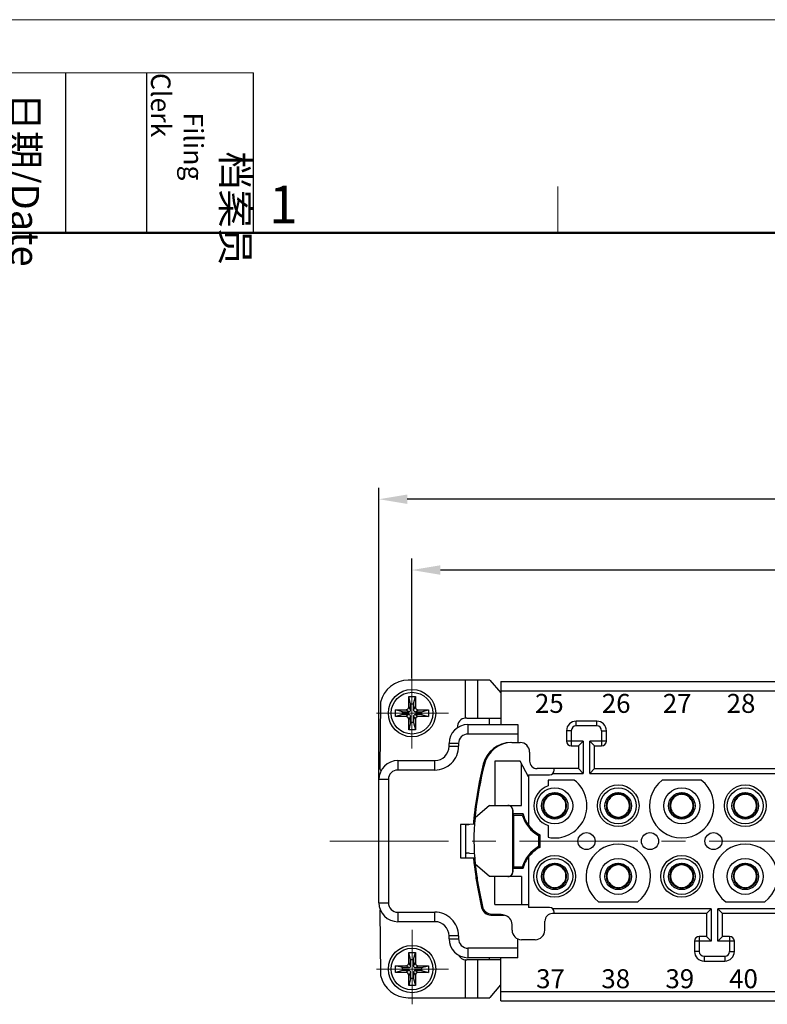
# Model space of a CAD drawing. Units: inches. Extents: x 11 to 673, y 29 to 500.
# Drawn here: x 245 to 323, y 396 to 500 of the extents above; entities that cross this region are included whole.
import ezdxf

# ---------------------------------------------------------------- set-up
doc = ezdxf.new("R2010")
doc.units = ezdxf.units.IN
doc.header["$MEASUREMENT"] = 0
doc.linetypes.add('CENTER', pattern=[2, 1.25, -0.25, 0.25, -0.25])
doc.layers.get('0').update_dxf_attribs({"lineweight": 30})
for name, color, linetype, lineweight in [('CEN', 1, 'CENTER', 15), ('DIM', 3, 'Continuous', 15), ('图框', 7, 'Continuous', 20), ('打标文字', 3, 'Continuous', 20)]:
    doc.layers.add(name, color=color, linetype=linetype, lineweight=lineweight)
doc.styles.add('03', font='romans.shx', dxfattribs={"width": 1.12, "height": 2})
doc.styles.add('Romans字体', font='romans.shx', dxfattribs={"width": 0.75})
doc.styles.get("Standard").update_dxf_attribs({"font": 'SIMFANG.TTF', "width": 0.75})
doc.dimstyles.new('01', dxfattribs={"dimtxt": 3.5, "dimasz": 3, "dimexe": 1.2, "dimexo": 0.2, "dimgap": 0.8, "dimtad": 1, "dimdec": 1, "dimdsep": 46, "dimtxsty": 'Romans字体', "dimcen": 0, "dimclrd": 1, "dimclre": 6, "dimclrt": 4, "dimazin": 2, "dimtfac": 1, "dimtdec": 1, "dimtofl": 0, "dimtmove": 0, "dimatfit": 3, "dimfxl": 1, "dimtolj": 1, "dimtzin": 0, "dimarcsym": 0})

# ---------------------------------------------------------------- blocks, each defined once
blk = doc.blocks.new('A4图框-NEW')
at = {"layer": '图框', "color": 1, "lineweight": 18}
blk.add_line((833.413, 690.535), (1130.412, 690.535), dxfattribs=at)
at = {"layer": '图框', "lineweight": 18}
blk.add_line((836.913, 686.79), (861.535, 686.79), dxfattribs=at)
at = {"layer": '图框', "lineweight": -3}
for p, q in [((848.335, 675.535), (848.335, 686.79)), ((854.045, 675.535), (854.045, 686.79)), ((861.535, 675.535), (861.535, 686.79)), ((848.335, 675.535), (848.335, 685.016)), ((854.045, 675.535), (854.045, 685.016))]:
    blk.add_line(p, q, dxfattribs=at)
at = {"layer": '图框', "color": 6}
blk.add_line((882.948, 678.796), (882.948, 675.535), dxfattribs=at)
at = {"layer": '图框', "lineweight": 50}
blk.add_line((836.913, 675.535), (1126.929, 675.535), dxfattribs=at)
at = {"layer": '图框', "char_height": 1.959, "width": 11.25543, "attachment_point": 4, "rotation": 270}
for s, insert in [('\\pi2.8203;档案员{\\H0.7x;\\P\\pi1.4159;\\Fromans|c134;Filing Clerk\\fFangSong_GB2312|b0|i0|c134|p49; }', (857.79, 686.79)), ('\\pi0.7115;日期{\\Fromans|c134;/Date}', (845.479, 686.79))]:
    blk.add_mtext(s, dxfattribs=dict(at, insert=insert))
at = {"layer": '图框', "color": 6, "insert": (862.629, 678.86), "char_height": 2.652, "width": 2.55791, "attachment_point": 1, "style": 'Romans字体'}
blk.add_mtext('1', dxfattribs=at)
blk = doc.blocks.new('*D29')
at = {"layer": 'Defpoints', "color": 0}
for p in [(286, 441.51), (286, 429.89), (389.8, 429.89)]:
    blk.add_point(p, dxfattribs=at)
at = {"layer": 'DIM', "color": 6, "lineweight": -2}
for p, q in [((286, 430.09), (286, 442.71)), ((389.8, 430.09), (389.8, 442.71))]:
    blk.add_line(p, q, dxfattribs=at)
at = {"layer": 'DIM', "color": 1, "lineweight": -2}
blk.add_line((386.8, 441.51), (289, 441.51), dxfattribs=at)
at = {"layer": 'DIM', "color": 1}
for points in [[(289, 442.01), (289, 441.01), (286, 441.51)], [(386.8, 442.01), (386.8, 441.01), (389.8, 441.51)]]:
    blk.add_solid(points, dxfattribs=at)
at = {"layer": 'DIM', "color": 4, "insert": (337.9, 444.06), "char_height": 3.5, "attachment_point": 5, "style": 'Romans字体'}
blk.add_mtext('\\A1;104', dxfattribs=at)
blk = doc.blocks.new('*D31')
at = {"layer": 'Defpoints', "color": 0}
for p in [(282.51, 448.98), (282.51, 412.91), (393.31, 412.91)]:
    blk.add_point(p, dxfattribs=at)
at = {"layer": 'DIM', "color": 6, "lineweight": -2}
for p, q in [((282.51, 413.11), (282.51, 450.18)), ((393.31, 413.11), (393.31, 450.18))]:
    blk.add_line(p, q, dxfattribs=at)
at = {"layer": 'DIM', "color": 1, "lineweight": -2}
blk.add_line((390.31, 448.98), (285.51, 448.98), dxfattribs=at)
at = {"layer": 'DIM', "color": 1}
for points in [[(285.51, 449.48), (285.51, 448.48), (282.51, 448.98)], [(390.31, 449.48), (390.31, 448.48), (393.31, 448.98)]]:
    blk.add_solid(points, dxfattribs=at)
at = {"layer": 'DIM', "color": 4, "insert": (337.91, 451.53), "char_height": 3.5, "attachment_point": 5, "style": 'Romans字体'}
blk.add_mtext('\\A1;111', dxfattribs=at)

msp = doc.modelspace()

# ---------------------------------------------------------------- linework, layer by layer
for p, q in [((294.22, 429.89), (285.61, 429.89)), ((291.66, 425.89), (291.66, 429.89)), ((292.93, 429.89), (292.93, 425.89)), ((294.22, 429.89), (294.23, 429.89)), ((294.23, 429.89), (295.36, 428.55)), ((295.36, 429.76), (380.46, 429.76)), ((295.36, 429.76), (295.36, 425.21)), ((285.66, 428.16), (286.36, 428.16)), ((285.86, 427.41), (285.66, 428.16)), ((285.66, 427.06), (285.66, 428.16)), ((286.16, 427.41), (286.36, 428.16)), ((286.36, 428.16), (286.36, 427.06)), ((295.36, 428.76), (380.46, 428.76)), ((282.69, 427.57), (282.61, 420.62)), ((285.86, 426.76), (285.66, 427.06)), ((285.86, 427.41), (286.16, 427.41)), ((285.86, 426.76), (285.86, 427.41)), ((286.16, 427.41), (286.16, 426.76)), ((286.16, 426.76), (286.36, 427.06)), ((284.26, 426.76), (285.36, 426.76)), ((285.01, 426.56), (284.26, 426.76)), ((284.26, 426.06), (284.26, 426.76)), ((285.01, 426.26), (284.26, 426.06)), ((285.36, 426.06), (284.26, 426.06)), ((285.01, 426.56), (285.66, 426.56)), ((285.01, 426.26), (285.01, 426.56)), ((285.66, 426.26), (285.01, 426.26)), ((285.66, 426.56), (285.36, 426.76)), ((285.66, 426.26), (285.36, 426.06)), ((285.86, 426.06), (285.66, 425.76)), ((285.86, 425.41), (285.86, 426.06)), ((286.16, 426.06), (286.36, 425.76)), ((286.16, 426.06), (286.16, 425.41)), ((286.36, 426.56), (286.66, 426.76)), ((286.36, 426.56), (287.01, 426.56)), ((287.01, 426.26), (286.36, 426.26)), ((286.36, 426.26), (286.66, 426.06)), ((286.66, 426.76), (287.76, 426.76)), ((287.76, 426.06), (286.66, 426.06)), ((287.01, 426.56), (287.76, 426.76)), ((287.01, 426.56), (287.01, 426.26)), ((287.01, 426.26), (287.76, 426.06)), ((287.76, 426.76), (287.76, 426.06)), ((285.66, 424.66), (285.66, 425.76)), ((285.86, 425.41), (285.66, 424.66)), ((286.16, 425.41), (285.86, 425.41)), ((286.16, 425.41), (286.36, 424.66)), ((286.36, 425.76), (286.36, 424.66)), ((291.79, 425.89), (295.36, 425.89)), ((291.91, 425.21), (297.16, 425.21)), ((291.91, 425.21), (291.91, 424.21)), ((294.16, 425.89), (294.16, 425.21)), ((297.16, 425.21), (297.16, 423.31)), ((305.51, 425.56), (303.31, 425.56)), ((303.31, 425.06), (303.31, 425.56)), ((305.51, 425.06), (303.31, 425.06)), ((305.51, 425.06), (305.51, 425.56)), ((286.36, 424.66), (285.66, 424.66)), ((297.16, 424.21), (291.91, 424.21)), ((302.81, 424.56), (302.31, 424.56)), ((302.31, 424.56), (302.31, 423.46)), ((302.81, 424.56), (302.81, 422.96)), ((306.01, 424.56), (306.51, 424.56)), ((306.01, 424.56), (306.01, 422.96)), ((306.51, 423.46), (306.51, 424.56)), ((290.91, 423.21), (289.91, 423.21)), ((289.91, 422.91), (289.91, 423.21)), ((289.91, 422.91), (290.91, 422.91)), ((290.91, 423.21), (290.91, 422.92)), ((296.55, 423.31), (297.41, 423.31)), ((304.06, 423.46), (302.31, 423.46)), ((302.81, 422.96), (303.56, 422.96)), ((303.56, 422.96), (304.06, 423.46)), ((303.56, 422.96), (303.56, 420.56)), ((304.06, 423.46), (304.06, 420.06)), ((306.51, 423.46), (304.76, 423.46)), ((304.76, 420.06), (304.76, 423.46)), ((305.26, 422.96), (304.76, 423.46)), ((305.26, 422.96), (306.01, 422.96)), ((305.26, 420.56), (305.26, 422.96)), ((298.41, 422.31), (298.41, 421.36)), ((284.51, 421.41), (288.41, 421.41)), ((284.51, 421.41), (284.51, 420.41)), ((288.41, 420.41), (288.41, 421.41)), ((293.52, 421.03), (293.64, 421.03)), ((297.42, 421.36), (294.74, 421.36)), ((294.74, 421.36), (294.74, 416.66)), ((298.31, 419.7), (297.42, 421.36)), ((297.54, 416.66), (297.54, 421.15)), ((288.41, 420.41), (284.51, 420.41)), ((298.31, 419.91), (300.51, 419.91)), ((298.31, 419.91), (298.31, 414.58)), ((303.56, 420.56), (299.21, 420.56)), ((300.87, 420.06), (304.06, 420.06)), ((301.01, 420.41), (301.01, 420.56)), ((303.56, 420.56), (304.06, 420.06)), ((304.76, 420.06), (305.26, 420.56)), ((304.76, 420.06), (337.56, 420.06)), ((305.26, 420.56), (337.06, 420.56)), ((283.51, 419.41), (282.51, 419.41)), ((282.51, 406.41), (282.51, 419.41)), ((283.51, 419.41), (283.51, 406.42)), ((303.13, 419.34), (300.36, 419.34)), ((300.36, 419.34), (300.36, 418.73)), ((316.53, 419.34), (312.39, 419.34)), ((301.01, 417.83), (301.02, 417.9)), ((301.02, 417.9), (301.03, 418.03)), ((301.09, 418.03), (301.1, 417.9)), ((301.1, 417.9), (301.11, 417.83)), ((307.71, 417.83), (307.72, 417.9)), ((307.72, 417.9), (307.73, 418.03)), ((307.79, 418.03), (307.8, 417.9)), ((307.8, 417.9), (307.81, 417.83)), ((314.41, 417.83), (314.42, 417.9)), ((314.42, 417.9), (314.43, 418.03)), ((314.49, 418.03), (314.5, 417.9)), ((314.5, 417.9), (314.51, 417.83)), ((321.11, 417.83), (321.12, 417.9)), ((321.12, 417.9), (321.13, 418.03)), ((321.19, 418.03), (321.2, 417.9)), ((321.2, 417.9), (321.21, 417.83)), ((294.19, 416.66), (292.68, 415.37)), ((294.19, 416.66), (296.13, 416.66)), ((296.15, 416.66), (297.54, 416.66)), ((299.95, 417.24), (299.85, 417.3)), ((299.88, 417.36), (299.99, 417.3)), ((300, 417.19), (299.95, 417.24)), ((299.99, 417.3), (300.05, 417.28)), ((302.07, 417.28), (302.13, 417.3)), ((302.17, 417.24), (302.12, 417.19)), ((302.13, 417.3), (302.24, 417.36)), ((302.27, 417.3), (302.17, 417.24)), ((306.65, 417.24), (306.55, 417.3)), ((306.58, 417.36), (306.69, 417.3)), ((306.7, 417.19), (306.65, 417.24)), ((306.69, 417.3), (306.75, 417.28)), ((308.77, 417.28), (308.83, 417.3)), ((308.87, 417.24), (308.82, 417.19)), ((308.83, 417.3), (308.94, 417.36)), ((308.97, 417.3), (308.87, 417.24)), ((313.35, 417.24), (313.25, 417.3)), ((313.28, 417.36), (313.39, 417.3)), ((313.4, 417.19), (313.35, 417.24)), ((313.39, 417.3), (313.45, 417.28)), ((315.47, 417.28), (315.53, 417.3)), ((315.57, 417.24), (315.52, 417.19)), ((315.53, 417.3), (315.64, 417.36)), ((315.67, 417.3), (315.57, 417.24)), ((320.05, 417.24), (319.95, 417.3)), ((319.98, 417.36), (320.09, 417.3)), ((320.1, 417.19), (320.05, 417.24)), ((320.09, 417.3), (320.15, 417.28)), ((322.17, 417.28), (322.23, 417.3)), ((322.27, 417.24), (322.22, 417.19)), ((322.23, 417.3), (322.34, 417.36)), ((322.37, 417.3), (322.27, 417.24)), ((292.71, 415.93), (292.59, 415.91)), ((296.65, 416.16), (296.63, 416.16)), ((296.63, 409.67), (296.63, 416.16)), ((296.65, 416.16), (296.65, 415.78)), ((297.73, 415.78), (296.65, 415.78)), ((296.76, 415.66), (296.65, 415.78)), ((296.76, 415.66), (297.64, 415.66)), ((296.76, 410.16), (296.76, 415.66)), ((299.85, 415.98), (299.95, 416.04)), ((299.99, 415.98), (299.88, 415.92)), ((299.95, 416.04), (300, 416.09)), ((300.05, 416), (299.99, 415.98)), ((302.13, 415.98), (302.07, 416)), ((302.12, 416.09), (302.17, 416.04)), ((302.24, 415.92), (302.13, 415.98)), ((302.17, 416.04), (302.27, 415.98)), ((306.55, 415.98), (306.65, 416.04)), ((306.69, 415.98), (306.58, 415.92)), ((306.65, 416.04), (306.7, 416.09)), ((306.75, 416), (306.69, 415.98)), ((308.83, 415.98), (308.77, 416)), ((308.82, 416.09), (308.87, 416.04)), ((308.94, 415.92), (308.83, 415.98)), ((308.87, 416.04), (308.97, 415.98)), ((313.25, 415.98), (313.35, 416.04)), ((313.39, 415.98), (313.28, 415.92)), ((313.35, 416.04), (313.4, 416.09)), ((313.45, 416), (313.39, 415.98)), ((315.53, 415.98), (315.47, 416)), ((315.52, 416.09), (315.57, 416.04)), ((315.64, 415.92), (315.53, 415.98)), ((315.57, 416.04), (315.67, 415.98)), ((319.95, 415.98), (320.05, 416.04)), ((320.09, 415.98), (319.98, 415.92)), ((320.05, 416.04), (320.1, 416.09)), ((320.15, 416), (320.09, 415.98)), ((322.23, 415.98), (322.17, 416)), ((322.22, 416.09), (322.27, 416.04)), ((322.34, 415.92), (322.23, 415.98)), ((322.27, 416.04), (322.37, 415.98)), ((292, 414.66), (291.11, 414.66)), ((291.11, 414.66), (291.11, 411.16)), ((291.74, 414.65), (291.65, 414.65)), ((291.65, 414.65), (291.65, 411.16)), ((292.12, 414.68), (292.51, 414.72)), ((292.65, 415.37), (292.68, 415.37)), ((298.31, 414.55), (298.31, 414.57)), ((300.36, 414.55), (300.36, 413.31)), ((301.02, 415.38), (301.01, 415.45)), ((301.03, 415.25), (301.02, 415.38)), ((301.1, 415.38), (301.09, 415.25)), ((301.11, 415.45), (301.1, 415.38)), ((307.72, 415.38), (307.71, 415.45)), ((307.73, 415.25), (307.72, 415.38)), ((307.8, 415.38), (307.79, 415.25)), ((307.81, 415.45), (307.8, 415.38)), ((314.42, 415.38), (314.41, 415.45)), ((314.43, 415.25), (314.42, 415.38)), ((314.5, 415.38), (314.49, 415.25)), ((314.51, 415.45), (314.5, 415.38)), ((321.12, 415.38), (321.11, 415.45)), ((321.13, 415.25), (321.12, 415.38)), ((321.2, 415.38), (321.19, 415.25)), ((321.21, 415.45), (321.2, 415.38)), ((299.48, 413.58), (299.36, 413.5)), ((299.36, 413.5), (299.36, 412.33)), ((299.49, 413.58), (299.49, 412.25)), ((291.65, 411.64), (291.74, 411.64)), ((292.58, 411.56), (292.12, 411.61)), ((299.36, 412.33), (299.48, 412.25)), ((291.11, 411.16), (292.6, 411.16)), ((294.19, 409.17), (292.68, 410.46)), ((298.31, 411.26), (298.31, 411.28)), ((298.31, 411.25), (298.31, 405.91)), ((301.01, 410.41), (301.02, 410.47)), ((301.02, 410.47), (301.03, 410.58)), ((301.09, 410.58), (301.1, 410.47)), ((301.1, 410.47), (301.11, 410.41)), ((307.71, 410.41), (307.72, 410.47)), ((307.72, 410.47), (307.73, 410.58)), ((307.79, 410.58), (307.8, 410.47)), ((307.8, 410.47), (307.81, 410.41)), ((314.41, 410.41), (314.42, 410.47)), ((314.42, 410.47), (314.43, 410.58)), ((314.49, 410.58), (314.5, 410.47)), ((314.5, 410.47), (314.51, 410.41)), ((321.11, 410.41), (321.12, 410.47)), ((321.12, 410.47), (321.13, 410.58)), ((321.19, 410.58), (321.2, 410.47)), ((321.2, 410.47), (321.21, 410.41)), ((292.7, 409.4), (292.81, 409.41)), ((296.63, 409.67), (296.65, 409.67)), ((296.76, 410.16), (296.65, 410.05)), ((296.65, 410.05), (297.73, 410.05)), ((296.65, 410.05), (296.65, 409.67)), ((297.64, 410.16), (296.76, 410.16)), ((299.95, 409.81), (299.86, 409.87)), ((299.89, 409.93), (299.99, 409.88)), ((300, 409.77), (299.95, 409.81)), ((299.99, 409.88), (300.05, 409.85)), ((302.07, 409.85), (302.13, 409.88)), ((302.17, 409.81), (302.12, 409.77)), ((302.13, 409.88), (302.23, 409.93)), ((302.26, 409.87), (302.17, 409.81)), ((306.65, 409.81), (306.56, 409.87)), ((306.59, 409.93), (306.69, 409.88)), ((306.7, 409.77), (306.65, 409.81)), ((306.69, 409.88), (306.75, 409.85)), ((308.77, 409.85), (308.83, 409.88)), ((308.87, 409.81), (308.82, 409.77)), ((308.83, 409.88), (308.93, 409.93)), ((308.96, 409.87), (308.87, 409.81)), ((313.35, 409.81), (313.26, 409.87)), ((313.29, 409.93), (313.39, 409.88)), ((313.4, 409.77), (313.35, 409.81)), ((313.39, 409.88), (313.45, 409.85)), ((315.47, 409.85), (315.53, 409.88)), ((315.57, 409.81), (315.52, 409.77)), ((315.53, 409.88), (315.63, 409.93)), ((315.66, 409.87), (315.57, 409.81)), ((320.05, 409.81), (319.96, 409.87)), ((319.99, 409.93), (320.09, 409.88)), ((320.1, 409.77), (320.05, 409.81)), ((320.09, 409.88), (320.15, 409.85)), ((322.17, 409.85), (322.23, 409.88)), ((322.27, 409.81), (322.22, 409.77)), ((322.23, 409.88), (322.33, 409.93)), ((322.36, 409.87), (322.27, 409.81)), ((296.13, 409.17), (294.19, 409.17)), ((294.74, 406.21), (294.74, 409.17)), ((297.54, 409.17), (296.15, 409.17)), ((297.54, 409.17), (297.54, 406.21)), ((299.84, 408.55), (299.95, 408.62)), ((299.99, 408.55), (299.87, 408.49)), ((299.95, 408.62), (300, 408.66)), ((300.05, 408.58), (299.99, 408.55)), ((302.13, 408.55), (302.07, 408.58)), ((302.12, 408.66), (302.17, 408.62)), ((302.25, 408.49), (302.13, 408.55)), ((302.17, 408.62), (302.28, 408.55)), ((306.54, 408.55), (306.65, 408.62)), ((306.69, 408.55), (306.57, 408.49)), ((306.65, 408.62), (306.7, 408.66)), ((306.75, 408.58), (306.69, 408.55)), ((308.83, 408.55), (308.77, 408.58)), ((308.82, 408.66), (308.87, 408.62)), ((308.95, 408.49), (308.83, 408.55)), ((308.87, 408.62), (308.98, 408.55)), ((313.24, 408.55), (313.35, 408.62)), ((313.39, 408.55), (313.27, 408.49)), ((313.35, 408.62), (313.4, 408.66)), ((313.45, 408.58), (313.39, 408.55)), ((315.53, 408.55), (315.47, 408.58)), ((315.52, 408.66), (315.57, 408.62)), ((315.65, 408.49), (315.53, 408.55)), ((315.57, 408.62), (315.68, 408.55)), ((319.94, 408.55), (320.05, 408.62)), ((320.09, 408.55), (319.97, 408.49)), ((320.05, 408.62), (320.1, 408.66)), ((320.15, 408.58), (320.09, 408.55)), ((322.23, 408.55), (322.17, 408.58)), ((322.22, 408.66), (322.27, 408.62)), ((322.35, 408.49), (322.23, 408.55)), ((322.27, 408.62), (322.38, 408.55)), ((292.96, 407.88), (293.07, 407.9)), ((292.96, 407.88), (293.35, 405.9)), ((293.07, 407.9), (293.44, 406.01)), ((301.02, 407.96), (301.01, 408.02)), ((301.03, 407.8), (301.02, 407.96)), ((301.1, 407.96), (301.09, 407.8)), ((301.11, 408.02), (301.1, 407.96)), ((307.72, 407.96), (307.71, 408.02)), ((307.73, 407.8), (307.72, 407.96)), ((307.8, 407.96), (307.79, 407.8)), ((307.81, 408.02), (307.8, 407.96)), ((314.42, 407.96), (314.41, 408.02)), ((314.43, 407.8), (314.42, 407.96)), ((314.5, 407.96), (314.49, 407.8)), ((314.51, 408.02), (314.5, 407.96)), ((321.12, 407.96), (321.11, 408.02)), ((321.13, 407.8), (321.12, 407.96)), ((321.2, 407.96), (321.19, 407.8)), ((321.21, 408.02), (321.2, 407.96)), ((282.51, 406.41), (283.51, 406.41)), ((294.74, 406.21), (298.31, 406.21)), ((305.69, 406.49), (309.83, 406.49)), ((319.09, 406.49), (323.23, 406.49)), ((282.61, 405.66), (282.69, 398.72)), ((284.51, 405.41), (288.41, 405.41)), ((284.51, 405.41), (284.51, 404.41)), ((288.41, 404.41), (288.41, 405.41)), ((293.44, 406.01), (293.35, 405.9)), ((294.42, 405.21), (294.33, 405.1)), ((294.42, 405.21), (295.36, 405.21)), ((300.51, 405.91), (298.31, 405.91)), ((317.06, 405.26), (300.81, 405.26)), ((317.56, 405.76), (300.87, 405.76)), ((301.01, 405.26), (301.01, 405.41)), ((317.56, 405.76), (317.06, 405.26)), ((317.06, 405.26), (317.06, 402.86)), ((317.56, 405.76), (317.56, 402.36)), ((357.56, 405.76), (318.26, 405.76)), ((318.26, 402.36), (318.26, 405.76)), ((318.76, 405.26), (318.26, 405.76)), ((357.06, 405.26), (318.76, 405.26)), ((318.76, 402.86), (318.76, 405.26)), ((288.41, 404.41), (284.51, 404.41)), ((294.33, 405.1), (295.71, 405.1)), ((296.56, 403.51), (296.56, 404.11)), ((300.01, 403.51), (300.01, 404.46)), ((290.91, 402.91), (289.91, 402.91)), ((289.91, 402.61), (289.91, 402.91)), ((289.91, 402.61), (290.91, 402.61)), ((290.91, 402.91), (290.91, 402.62)), ((297.16, 400.61), (297.16, 402.6)), ((299.01, 402.51), (297.56, 402.51)), ((317.56, 402.36), (315.81, 402.36)), ((315.81, 402.36), (315.81, 401.26)), ((317.06, 402.86), (316.31, 402.86)), ((316.31, 402.86), (316.31, 401.26)), ((317.06, 402.86), (317.56, 402.36)), ((318.76, 402.86), (318.26, 402.36)), ((320.01, 402.36), (318.26, 402.36)), ((319.51, 402.86), (318.76, 402.86)), ((319.51, 402.86), (319.51, 401.26)), ((320.01, 401.26), (320.01, 402.36)), ((285.66, 401.16), (286.36, 401.16)), ((285.66, 400.06), (285.66, 401.16)), ((285.86, 400.41), (285.66, 401.16)), ((286.16, 400.41), (286.36, 401.16)), ((286.36, 401.16), (286.36, 400.06)), ((297.16, 401.61), (291.91, 401.61)), ((291.91, 401.61), (291.91, 400.61)), ((316.31, 401.26), (315.81, 401.26)), ((319.51, 401.26), (320.01, 401.26)), ((285.86, 399.76), (285.66, 400.06)), ((285.86, 400.41), (286.16, 400.41)), ((285.86, 399.76), (285.86, 400.41)), ((286.16, 400.41), (286.16, 399.76)), ((286.16, 399.76), (286.36, 400.06)), ((291.66, 396.39), (291.66, 400.4)), ((295.35, 400.39), (291.79, 400.39)), ((297.16, 400.61), (291.91, 400.61)), ((292.93, 400.39), (292.93, 396.39)), ((294.16, 400.61), (294.16, 400.39)), ((295.35, 400.39), (295.35, 397.73)), ((295.36, 396.06), (295.36, 400.61)), ((316.81, 400.76), (319.01, 400.76)), ((316.81, 400.76), (316.81, 400.26)), ((316.81, 400.26), (319.01, 400.26)), ((319.01, 400.76), (319.01, 400.26)), ((284.26, 399.76), (285.36, 399.76)), ((285.01, 399.56), (284.26, 399.76)), ((284.26, 399.06), (284.26, 399.76)), ((285.01, 399.26), (284.26, 399.06)), ((285.36, 399.06), (284.26, 399.06)), ((285.01, 399.56), (285.66, 399.56)), ((285.01, 399.26), (285.01, 399.56)), ((285.66, 399.26), (285.01, 399.26)), ((285.66, 399.56), (285.36, 399.76)), ((285.66, 399.26), (285.36, 399.06)), ((285.86, 399.06), (285.66, 398.76)), ((285.86, 398.41), (285.86, 399.06)), ((286.16, 399.06), (286.16, 398.41)), ((286.16, 399.06), (286.36, 398.76)), ((286.36, 399.56), (286.66, 399.76)), ((286.36, 399.56), (287.01, 399.56)), ((287.01, 399.26), (286.36, 399.26)), ((286.36, 399.26), (286.66, 399.06)), ((286.66, 399.76), (287.76, 399.76)), ((287.76, 399.06), (286.66, 399.06)), ((287.01, 399.56), (287.76, 399.76)), ((287.01, 399.56), (287.01, 399.26)), ((287.01, 399.26), (287.76, 399.06)), ((287.76, 399.76), (287.76, 399.06)), ((285.66, 397.66), (285.66, 398.76)), ((285.86, 398.41), (285.66, 397.66)), ((286.16, 398.41), (285.86, 398.41)), ((286.16, 398.41), (286.36, 397.66)), ((286.36, 398.76), (286.36, 397.66)), ((286.36, 397.66), (285.66, 397.66)), ((295.35, 397.73), (294.23, 396.4)), ((295.36, 397.06), (380.46, 397.06)), ((285.61, 396.39), (294.22, 396.39)), ((294.23, 396.4), (294.22, 396.39)), ((295.36, 396.06), (380.46, 396.06))]:
    msp.add_line(p, q)
for centre, radius in [((286.01, 426.41), 2.5), ((286.01, 426.41), 2.2), ((307.76, 416.64), 2.2), ((321.16, 416.64), 2.2), ((301.06, 416.64), 1.9), ((301.06, 416.64), 1.4), ((307.76, 416.64), 1.9), ((307.76, 416.64), 1.4), ((314.46, 416.64), 1.9), ((314.46, 416.64), 1.4), ((321.16, 416.64), 1.9), ((321.16, 416.64), 1.4), ((304.41, 412.91), 0.9), ((311.11, 412.91), 0.9), ((317.81, 412.91), 0.9), ((301.06, 409.19), 2.2), ((314.46, 409.19), 2.2), ((301.06, 409.19), 1.9), ((301.06, 409.19), 1.4), ((307.76, 409.19), 1.9), ((307.76, 409.19), 1.4), ((314.46, 409.19), 1.9), ((314.46, 409.19), 1.4), ((321.16, 409.19), 1.9), ((321.16, 409.19), 1.4), ((286.01, 399.41), 2.5), ((286.01, 399.41), 2.2)]:
    msp.add_circle(centre, radius)
for centre, radius, start, end in [((285.61, 426.89), 3, 90, 167.0928), ((285.36, 427.06), 0.3, 270, 360), ((286.66, 427.06), 0.3, 180, 270), ((285.36, 425.76), 0.3, 0, 90), ((285.66, 426.76), 0.2, 270, 0), ((285.66, 426.06), 0.2, 0, 90), ((286.36, 426.76), 0.2, 180, 270), ((286.36, 426.06), 0.2, 90, 180), ((286.66, 425.76), 0.3, 90, 180), ((291.91, 423.21), 2, 90, 180), ((291.71, 424.99), 0.9, 93.0396, 187.3767), ((291.79, 419.36), 6.53, 90.0011, 91.1279), ((303.31, 424.56), 1, 90, 180), ((303.31, 424.56), 0.5, 90, 180), ((305.51, 424.56), 1, 0, 90), ((305.51, 424.56), 0.5, 0, 90), ((291.91, 423.21), 1, 89.9935, 180.0065), ((288.41, 422.91), 2.5, 269.995, 0.005), ((288.41, 422.91), 1.5, 270, 360), ((296.44, 420.31), 3, 89.9992, 166.2341), ((296.55, 420.31), 3, 89.9992, 166.1957), ((297.41, 422.31), 1, 0, 90), ((302.81, 423.46), 0.5, 180, 270), ((306.01, 423.46), 0.5, 270, 0), ((284.51, 419.41), 2, 90, 180), ((335.55, 410.73), 43.27, 166.235, 173.1304), ((335.55, 410.73), 43.16, 166.1966, 173.0853), ((299.21, 421.36), 0.8, 180, 270), ((282.91, 420.62), 0.3, 180, 239.4336), ((284.51, 419.41), 1, 89.9935, 180.0065), ((300.51, 420.41), 0.5, 270, 0), ((301.06, 416.64), 2.2, 108.553, 251.447), ((301.06, 416.64), 3.4, 258.1188, 52.572), ((314.46, 416.64), 3.4, 127.428, 52.572), ((301.06, 416.64), 1.26, 91.7988, 148.2012), ((301.06, 416.64), 1.19, 92.378, 147.622), ((301.06, 416.64), 1.35, 88.5665, 91.4335), ((301.06, 416.64), 1.26, 31.7988, 88.2012), ((301.06, 416.64), 1.19, 32.378, 87.622), ((307.76, 416.64), 1.26, 91.7988, 148.2012), ((307.76, 416.64), 1.19, 92.378, 147.622), ((307.76, 416.64), 1.35, 88.5665, 91.4335), ((307.76, 416.64), 1.26, 31.7988, 88.2012), ((307.76, 416.64), 1.19, 32.378, 87.622), ((314.46, 416.64), 1.26, 91.7988, 148.2012), ((314.46, 416.64), 1.19, 92.378, 147.622), ((314.46, 416.64), 1.35, 88.5665, 91.4335), ((314.46, 416.64), 1.26, 31.7988, 88.2012), ((314.46, 416.64), 1.19, 32.378, 87.622), ((321.16, 416.64), 1.26, 91.7988, 148.2012), ((321.16, 416.64), 1.19, 92.378, 147.622), ((321.16, 416.64), 1.35, 88.5665, 91.4335), ((321.16, 416.64), 1.26, 31.7988, 88.2012), ((321.16, 416.64), 1.19, 32.378, 87.622), ((301.06, 416.64), 1.26, 151.7988, 208.2012), ((301.06, 416.64), 1.35, 148.5665, 151.4335), ((301.06, 416.64), 1.19, 152.378, 207.622), ((301.06, 416.64), 1.19, 332.378, 27.622), ((301.06, 416.64), 1.26, 331.7988, 28.2012), ((301.06, 416.64), 1.35, 28.5665, 31.4335), ((307.76, 416.64), 1.26, 151.7988, 208.2012), ((307.76, 416.64), 1.35, 148.5665, 151.4335), ((307.76, 416.64), 1.19, 152.378, 207.622), ((307.76, 416.64), 1.19, 332.378, 27.622), ((307.76, 416.64), 1.26, 331.7988, 28.2012), ((307.76, 416.64), 1.35, 28.5665, 31.4335), ((314.46, 416.64), 1.26, 151.7988, 208.2012), ((314.46, 416.64), 1.35, 148.5665, 151.4335), ((314.46, 416.64), 1.19, 152.378, 207.622), ((314.46, 416.64), 1.19, 332.378, 27.622), ((314.46, 416.64), 1.26, 331.7988, 28.2012), ((314.46, 416.64), 1.35, 28.5665, 31.4335), ((321.16, 416.64), 1.26, 151.7988, 208.2012), ((321.16, 416.64), 1.35, 148.5665, 151.4335), ((321.16, 416.64), 1.19, 152.378, 207.622), ((321.16, 416.64), 1.19, 332.378, 27.622), ((321.16, 416.64), 1.26, 331.7988, 28.2012), ((321.16, 416.64), 1.35, 28.5665, 31.4335), ((316.42, 413.04), 24, 173.1304, 174.125), ((316.53, 413.04), 24, 173.7526, 174.4198), ((316.53, 413.04), 24, 173.0853, 173.7526), ((306.76, 408.73), 11.45, 142.0586, 142.7637), ((301.06, 416.61), 3.55, 195.5218, 241.3882), ((301.06, 416.61), 3.44, 194.1116, 216.8876), ((301.06, 416.64), 1.35, 208.5665, 211.4335), ((301.06, 416.64), 1.26, 211.7988, 268.2012), ((301.06, 416.64), 1.19, 212.378, 267.622), ((301.06, 416.64), 1.26, 271.7988, 328.2012), ((301.06, 416.64), 1.19, 272.378, 327.622), ((301.06, 416.64), 1.35, 328.5665, 331.4335), ((307.76, 416.64), 1.35, 208.5665, 211.4335), ((307.76, 416.64), 1.26, 211.7988, 268.2012), ((307.76, 416.64), 1.19, 212.378, 267.622), ((307.76, 416.64), 1.26, 271.7988, 328.2012), ((307.76, 416.64), 1.19, 272.378, 327.622), ((307.76, 416.64), 1.35, 328.5665, 331.4335), ((314.46, 416.64), 1.35, 208.5665, 211.4335), ((314.46, 416.64), 1.26, 211.7988, 268.2012), ((314.46, 416.64), 1.19, 212.378, 267.622), ((314.46, 416.64), 1.26, 271.7988, 328.2012), ((314.46, 416.64), 1.19, 272.378, 327.622), ((314.46, 416.64), 1.35, 328.5665, 331.4335), ((321.16, 416.64), 1.35, 208.5665, 211.4335), ((321.16, 416.64), 1.26, 211.7988, 268.2012), ((321.16, 416.64), 1.19, 212.378, 267.622), ((321.16, 416.64), 1.26, 271.7988, 328.2012), ((321.16, 416.64), 1.19, 272.378, 327.622), ((321.16, 416.64), 1.35, 328.5665, 331.4335), ((316.42, 413.04), 24, 174.3891, 175.986), ((316.42, 413.04), 24, 174.125, 174.3891), ((301.06, 416.61), 3.42, 216.4567, 242.6825), ((301.06, 416.64), 1.35, 268.5665, 271.4335), ((307.76, 416.64), 1.35, 268.5665, 271.4335), ((314.46, 416.64), 1.35, 268.5665, 271.4335), ((321.16, 416.64), 1.35, 268.5665, 271.4335), ((307.76, 409.19), 3.4, 307.428, 232.572), ((321.16, 409.19), 3.4, 307.428, 232.572), ((301.06, 409.21), 3.55, 118.6118, 164.4782), ((301.06, 409.21), 3.42, 117.3175, 143.5433), ((316.42, 413.04), 24, 184.4778, 186.2104), ((316.42, 413.04), 24, 186.2105, 188.7307), ((316.59, 413.06), 24.06, 186.201, 188.725), ((301.06, 409.21), 3.44, 143.1124, 165.8884), ((301.06, 409.21), 1.26, 91.7988, 148.2012), ((301.06, 409.21), 1.19, 92.378, 147.622), ((301.06, 409.21), 1.35, 88.5665, 91.4335), ((301.06, 409.21), 1.26, 31.7988, 88.2012), ((301.06, 409.21), 1.19, 32.378, 87.622), ((307.76, 409.21), 1.26, 91.7988, 148.2012), ((307.76, 409.21), 1.19, 92.378, 147.622), ((307.76, 409.21), 1.35, 88.5665, 91.4335), ((307.76, 409.21), 1.26, 31.7988, 88.2012), ((307.76, 409.21), 1.19, 32.378, 87.622), ((314.46, 409.21), 1.26, 91.7988, 148.2012), ((314.46, 409.21), 1.19, 92.378, 147.622), ((314.46, 409.21), 1.35, 88.5665, 91.4335), ((314.46, 409.21), 1.26, 31.7988, 88.2012), ((314.46, 409.21), 1.19, 32.378, 87.622), ((321.16, 409.21), 1.26, 91.7988, 148.2012), ((321.16, 409.21), 1.19, 92.378, 147.622), ((321.16, 409.21), 1.35, 88.5665, 91.4335), ((321.16, 409.21), 1.26, 31.7988, 88.2012), ((321.16, 409.21), 1.19, 32.378, 87.622), ((339.23, 416.54), 47.08, 188.731, 190.6065), ((339.23, 416.54), 46.97, 188.731, 190.6059), ((306.76, 417.1), 11.45, 217.2363, 217.9414), ((301.06, 409.21), 1.26, 151.7988, 208.2012), ((301.06, 409.21), 1.35, 148.5665, 151.4335), ((301.06, 409.21), 1.19, 152.378, 207.622), ((301.06, 409.21), 1.19, 332.378, 27.622), ((301.06, 409.21), 1.26, 331.7988, 28.2012), ((301.06, 409.21), 1.35, 28.5665, 31.4335), ((307.76, 409.21), 1.26, 151.7988, 208.2012), ((307.76, 409.21), 1.35, 148.5665, 151.4335), ((307.76, 409.21), 1.19, 152.378, 207.622), ((307.76, 409.21), 1.19, 332.378, 27.622), ((307.76, 409.21), 1.26, 331.7988, 28.2012), ((307.76, 409.21), 1.35, 28.5665, 31.4335), ((314.46, 409.21), 1.26, 151.7988, 208.2012), ((314.46, 409.21), 1.35, 148.5665, 151.4335), ((314.46, 409.21), 1.19, 152.378, 207.622), ((314.46, 409.21), 1.19, 332.378, 27.622), ((314.46, 409.21), 1.26, 331.7988, 28.2012), ((314.46, 409.21), 1.35, 28.5665, 31.4335), ((321.16, 409.21), 1.26, 151.7988, 208.2012), ((321.16, 409.21), 1.35, 148.5665, 151.4335), ((321.16, 409.21), 1.19, 152.378, 207.622), ((321.16, 409.21), 1.19, 332.378, 27.622), ((321.16, 409.21), 1.26, 331.7988, 28.2012), ((321.16, 409.21), 1.35, 28.5665, 31.4335), ((301.06, 409.21), 1.35, 208.5665, 211.4335), ((301.06, 409.21), 1.26, 211.7988, 268.2012), ((301.06, 409.21), 1.19, 212.378, 267.622), ((301.06, 409.21), 1.26, 271.7988, 328.2012), ((301.06, 409.21), 1.19, 272.378, 327.622), ((301.06, 409.21), 1.35, 328.5665, 331.4335), ((307.76, 409.21), 1.35, 208.5665, 211.4335), ((307.76, 409.21), 1.26, 211.7988, 268.2012), ((307.76, 409.21), 1.19, 212.378, 267.622), ((307.76, 409.21), 1.26, 271.7988, 328.2012), ((307.76, 409.21), 1.19, 272.378, 327.622), ((307.76, 409.21), 1.35, 328.5665, 331.4335), ((314.46, 409.21), 1.35, 208.5665, 211.4335), ((314.46, 409.21), 1.26, 211.7988, 268.2012), ((314.46, 409.21), 1.19, 212.378, 267.622), ((314.46, 409.21), 1.26, 271.7988, 328.2012), ((314.46, 409.21), 1.19, 272.378, 327.622), ((314.46, 409.21), 1.35, 328.5665, 331.4335), ((321.16, 409.21), 1.35, 208.5665, 211.4335), ((321.16, 409.21), 1.26, 211.7988, 268.2012), ((321.16, 409.21), 1.19, 212.378, 267.622), ((321.16, 409.21), 1.26, 271.7988, 328.2012), ((321.16, 409.21), 1.19, 272.378, 327.622), ((321.16, 409.21), 1.35, 328.5665, 331.4335), ((301.06, 409.21), 1.35, 268.5665, 271.4335), ((307.76, 409.21), 1.35, 268.5665, 271.4335), ((314.46, 409.21), 1.35, 268.5665, 271.4335), ((321.16, 409.21), 1.35, 268.5665, 271.4335), ((284.51, 406.41), 2, 180, 270), ((284.51, 406.41), 1, 179.9935, 270.0065), ((288.41, 402.91), 2.5, 359.995, 90.005), ((296.51, 408.52), 3.5, 250.8823, 257.8547), ((300.82, 404.46), 0.8, 90.2829, 180), ((300.51, 405.41), 0.5, 0, 90), ((288.41, 402.91), 1.5, 0, 90), ((295.56, 404.11), 1, 0, 77.9127), ((297.56, 403.51), 1, 180, 270), ((299.01, 403.51), 1, 270, 360), ((291.91, 402.61), 2, 180, 270), ((291.91, 402.61), 1, 179.9935, 270.0065), ((316.31, 402.36), 0.5, 90, 180), ((319.51, 402.36), 0.5, 0, 90), ((316.81, 401.26), 1, 180, 270), ((316.81, 401.26), 0.5, 180, 270), ((319.01, 401.26), 1, 270, 0), ((319.01, 401.26), 0.5, 270, 0), ((285.36, 400.06), 0.3, 270, 360), ((286.66, 400.06), 0.3, 180, 270), ((291.71, 401.29), 0.9, 207.4172, 266.9604), ((291.79, 406.93), 6.53, 268.8718, 269.9992), ((285.36, 398.76), 0.3, 0, 90), ((285.66, 399.76), 0.2, 270, 0), ((285.66, 399.06), 0.2, 0, 90), ((286.36, 399.76), 0.2, 180, 270), ((286.36, 399.06), 0.2, 90, 180), ((286.66, 398.76), 0.3, 90, 180), ((285.61, 399.39), 3, 192.9074, 270)]:
    msp.add_arc(centre, radius, start, end)
for centre, major_axis, ratio, start_param, end_param in [((296.13, 416.16), (-0.5, 0), 0.999962, 3.141593, 4.712389), ((296.15, 416.16), (-0.5, 0), 0.999962, -3.141593, -1.570796), ((316.54, 413.04), (-24, -0.39), 0.999961, -0.113596, 0.091691), ((296.13, 409.67), (0.5, 0), 0.999962, -1.570796, 0), ((296.15, 409.67), (-0.5, 0), 0.999962, 1.570796, 3.141593), ((294.33, 406.1), (-0.635, -0.773), 0.999936, -0.687853, 0.687853), ((294.42, 406.21), (-0.635, -0.773), 0.999936, -0.687853, 0.687853)]:
    msp.add_ellipse(centre, major_axis=major_axis, ratio=ratio, start_param=start_param, end_param=end_param)
for points, knots in [([(291.74, 414.65), (291.76, 414.65), (291.81, 414.65), (291.94, 414.66), (292.05, 414.67), (292.12, 414.68)], [0, 0, 0, 0, 0.178805, 0.407811, 1, 1, 1, 1]), ([(292.12, 411.61), (292.05, 411.62), (291.94, 411.63), (291.81, 411.64), (291.76, 411.64), (291.74, 411.64)], [0, 0, 0, 0, 0.592189, 0.821195, 1, 1, 1, 1])]:
    msp.add_open_spline(points, degree=3, knots=knots)
at = {"layer": 'CEN', "ltscale": 10}
for p, q in [((286, 430.54), (286, 422.69)), ((289.86, 426.41), (282.26, 426.41)), ((277.34, 412.91), (396.13, 412.91)), ((286.01, 403.54), (286.01, 395.69)), ((289.86, 399.41), (282.26, 399.41))]:
    msp.add_line(p, q, dxfattribs=at)

# ---------------------------------------------------------------- block references
at = {"layer": 'DIM', "xscale": 1.5, "yscale": 1.5, "zscale": 1.5}
msp.add_blockref('A4图框-NEW', (-1023.02, -536.23), dxfattribs=at)

# ---------------------------------------------------------------- texts
at = {"layer": '打标文字', "char_height": 2, "width": 12.3782, "attachment_point": 1, "style": '03'}
for s, insert in [('25', (298.98, 428.44)), ('26', (306.03, 428.44)), ('27', (312.46, 428.44)), ('28', (319.2, 428.44)), ('37', (299.1, 399.39)), ('38', (305.98, 399.39)), ('39', (312.74, 399.39)), ('40', (319.46, 399.39))]:
    msp.add_mtext(s, dxfattribs=dict(at, insert=insert))

# ---------------------------------------------------------------- dimensions: what is measured, and where the dimension line sits
at = {"layer": 'DIM'}
for base, p1, p2, text, picture, middle in [((282.51, 448.98), (393.31, 412.91), (282.51, 412.91), '111', '*D31', (337.91, 451.53)), ((286, 441.51), (389.8, 429.89), (286, 429.89), '104', '*D29', (337.9, 444.06))]:
    dim = msp.add_linear_dim(base=base, p1=p1, p2=p2, angle=180, text=text, dimstyle='01', dxfattribs=at)
    dim.commit()
    dim.dimension.update_dxf_attribs({"geometry": picture, "text_midpoint": middle})

doc.saveas('drawing.dxf')
